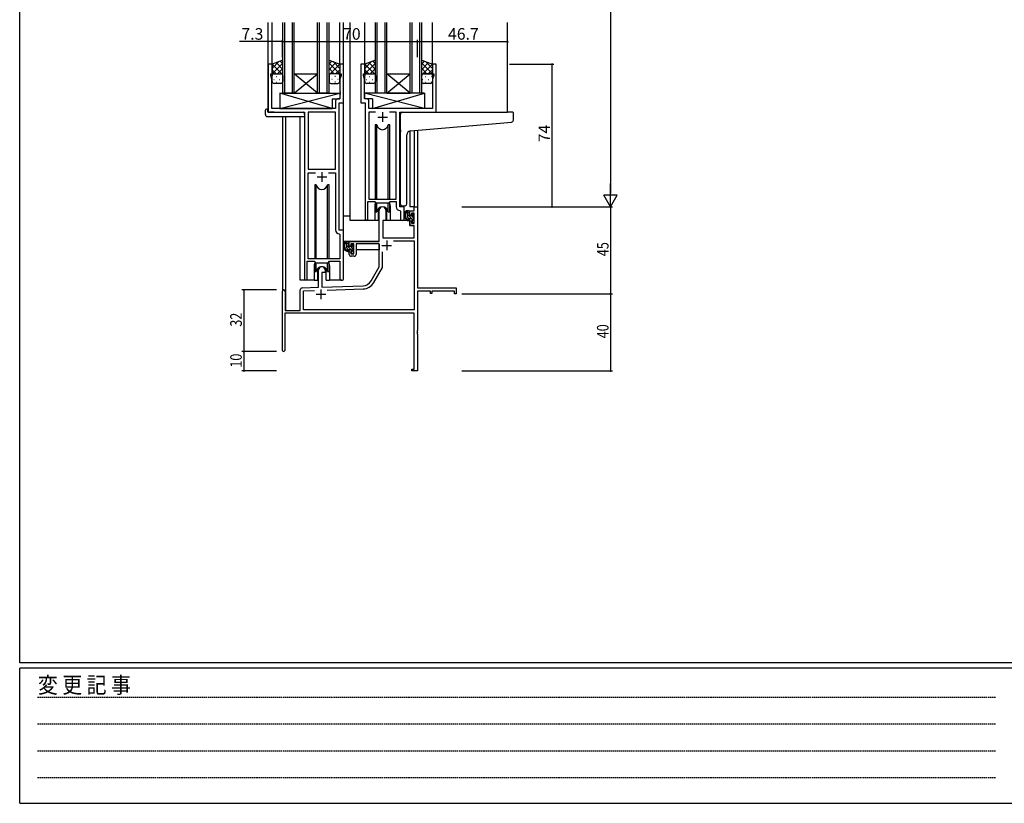
# Model space of a CAD drawing. Extents: x 0 to 1587, y 0 to 1128.
# Drawn here: x 6 to 516, y 0 to 406 of the extents above; entities that cross this region are included whole.
import ezdxf

# ---------------------------------------------------------------- set-up
doc = ezdxf.new("R2010")
doc.units = 0
doc.linetypes.add('HIDDEN', pattern=[0.375, 0.25, -0.125])
for name, color, linetype in [('YKK_11', 7, 'CONTINUOUS'), ('YKK_12', 2, 'CONTINUOUS'), ('YKK_13', 4, 'CONTINUOUS'), ('YKK_D', 6, 'CONTINUOUS'), ('YKK_ZWAK', 7, 'CONTINUOUS')]:
    doc.layers.add(name, color=color, linetype=linetype)
doc.styles.get("Standard").update_dxf_attribs({"font": 'ROMANS.SHX', "bigfont": 'EXTFONT.SHX'})
doc.styles.add('YKK_OSSTYLE1', font='romans.shx', dxfattribs={"width": 0.9, "bigfont": 'EXTFONT.SHX'})

# ---------------------------------------------------------------- blocks, each defined once
blk = doc.blocks.new('A201')
at = {"layer": 'YKK_ZWAK', "color": 254, "linetype": 'Continuous'}
for p, q in [((21, 35), (21, 410)), ((571, 35), (21, 35)), ((544, 34), (21, 34)), ((21, 9), (21, 34)), ((21, 9), (544, 9))]:
    blk.add_line(p, q, dxfattribs=at)
at = {"layer": 'YKK_ZWAK', "color": 131, "linetype": 'HIDDEN'}
for p, q in [((24.28, 28.63), (201.57, 28.63)), ((24.28, 23.68), (201.57, 23.68)), ((24.28, 18.74), (201.57, 18.74)), ((24.28, 13.79), (201.57, 13.79))]:
    blk.add_line(p, q, dxfattribs=at)
at = {"layer": 'YKK_ZWAK', "color": 131, "linetype": 'Continuous', "style": 'YKK_OSSTYLE1', "width": 0.9}
blk.add_text('変 更 記 事', height=3, dxfattribs=at).set_placement((24.37, 29.39))

msp = doc.modelspace()

# ---------------------------------------------------------------- linework, layer by layer
at = {"layer": 'YKK_11', "color": 0, "linetype": 'ByBlock', "lineweight": -2}
for p, q in [((136.37, 383.03), (134.37, 383.03)), ((134.37, 383.03), (134.37, 358.03)), ((136.37, 378.03), (136.37, 383.03)), ((173.37, 383.03), (171.37, 383.03)), ((171.37, 383.03), (171.37, 378.03)), ((173.37, 363.03), (173.37, 383.03)), ((184.37, 383.03), (182.37, 383.03)), ((182.37, 383.03), (182.37, 363.03)), ((184.37, 378.03), (184.37, 383.03)), ((221.37, 383.03), (219.37, 383.03)), ((219.37, 383.03), (219.37, 378.03)), ((221.37, 358.03), (221.37, 383.03)), ((135.67, 377.03), (135.67, 378.03)), ((135.67, 378.03), (136.37, 378.03)), ((171.37, 378.03), (172.07, 378.03)), ((172.07, 378.03), (172.07, 377.03)), ((183.67, 377.03), (183.67, 378.03)), ((183.67, 378.03), (184.37, 378.03)), ((219.37, 378.03), (220.07, 378.03)), ((220.07, 378.03), (220.07, 377.03)), ((136.3, 375.29), (135.67, 377.03)), ((136.3, 360.03), (136.3, 375.29)), ((172.07, 377.03), (171.44, 375.29)), ((171.44, 375.29), (171.44, 368.98)), ((184.3, 375.29), (183.67, 377.03)), ((184.3, 368.98), (184.3, 375.29)), ((220.07, 377.03), (219.44, 375.29)), ((219.44, 375.29), (219.44, 360.03)), ((171.44, 368.98), (171.56, 368.8)), ((171.56, 368.25), (171.44, 368.07)), ((171.44, 368.07), (171.44, 367.98)), ((171.44, 367.98), (171.56, 367.8)), ((171.56, 368.8), (171.56, 368.25)), ((171.56, 367.8), (171.56, 367.25)), ((184.18, 368.8), (184.3, 368.98)), ((184.18, 368.25), (184.18, 368.8)), ((184.3, 368.07), (184.18, 368.25)), ((184.18, 367.8), (184.3, 367.98)), ((184.18, 367.25), (184.18, 367.8)), ((184.3, 367.98), (184.3, 368.07)), ((169.24, 363.96), (169.24, 360.03)), ((171.44, 364.96), (170.24, 364.96)), ((171.17, 297.03), (171.17, 363.03)), ((171.17, 363.03), (173.37, 363.03)), ((171.56, 367.25), (171.44, 367.07)), ((171.44, 367.07), (171.44, 364.96)), ((182.37, 363.03), (184.57, 363.03)), ((184.3, 367.07), (184.18, 367.25)), ((184.3, 364.96), (184.3, 367.07)), ((185.5, 364.96), (184.3, 364.96)), ((184.57, 363.03), (184.57, 302.68)), ((186.5, 360.03), (186.5, 363.96)), ((134.37, 358.03), (153.17, 358.03)), ((169.24, 360.03), (136.3, 360.03)), ((153.17, 358.03), (153.17, 271.68)), ((169.24, 358.1), (155.1, 358.1)), ((155.1, 358.1), (155.1, 328.53)), ((169.24, 328.53), (169.24, 358.1)), ((169.24, 328.53), (169.24, 358.1)), ((219.44, 360.03), (186.5, 360.03)), ((189.99, 358.1), (186.5, 358.1)), ((186.5, 358.1), (186.5, 313.03)), ((189.99, 358.1), (186.5, 358.1)), ((200.64, 358.1), (197.16, 358.1)), ((200.64, 313.03), (200.64, 358.1)), ((202.57, 309.03), (202.57, 358.03)), ((202.57, 358.03), (221.37, 358.03)), ((155.1, 328.53), (169.24, 328.53)), ((155.1, 282.03), (155.1, 326.6)), ((155.1, 326.6), (158.82, 326.6)), ((165.53, 326.6), (169.24, 326.6)), ((165.53, 326.6), (169.24, 326.6)), ((169.24, 326.6), (169.24, 297.1)), ((185.87, 302.68), (185.87, 311.83)), ((185.87, 311.83), (189.57, 311.83)), ((186.5, 313.03), (200.64, 313.03)), ((189.57, 311.83), (190.3, 311.1)), ((196.84, 311.1), (197.57, 311.83)), ((197.57, 311.83), (200.64, 311.83)), ((200.64, 311.83), (200.64, 309.1)), ((190.3, 311.1), (196.84, 311.1)), ((191.87, 291.03), (191.87, 307.33)), ((195.27, 307.33), (195.27, 302.03)), ((202.56, 307.1), (202.84, 306.8)), ((204.77, 309.03), (202.57, 309.03)), ((202.84, 306.8), (202.84, 302.99)), ((204.77, 302.99), (204.77, 309.03)), ((207.77, 307.03), (210.04, 307.03)), ((207.77, 304.73), (207.77, 307.03)), ((210.04, 309.03), (211.67, 309.03)), ((210.04, 307.03), (210.04, 309.03)), ((211.67, 309.03), (211.67, 267.03)), ((193.67, 302.03), (193.67, 293.03)), ((195.27, 302.03), (193.67, 302.03)), ((208.57, 304.73), (207.77, 304.73)), ((207.77, 301.73), (208.57, 301.73)), ((207.77, 299.43), (207.77, 301.73)), ((208.57, 305.83), (208.57, 304.73)), ((210.04, 305.83), (208.57, 305.83)), ((208.57, 301.73), (208.57, 300.63)), ((210.04, 300.63), (210.04, 305.83)), ((173.37, 297.03), (171.17, 297.03)), ((173.37, 271.99), (173.37, 297.03)), ((210.04, 299.43), (207.77, 299.43)), ((208.57, 300.63), (210.04, 300.63)), ((210.04, 293.03), (210.04, 299.43)), ((171.16, 295.1), (171.44, 294.8)), ((171.44, 294.8), (171.44, 282.03)), ((176.37, 291.03), (191.87, 291.03)), ((176.37, 288.73), (176.37, 291.03)), ((193.67, 293.03), (210.04, 293.03)), ((199.19, 291.4), (210.04, 291.4)), ((199.19, 291.4), (210.04, 291.4)), ((210.04, 291.4), (210.04, 255.66)), ((177.17, 288.73), (176.37, 288.73)), ((176.37, 285.73), (177.17, 285.73)), ((176.37, 284.43), (176.37, 285.73)), ((177.17, 289.83), (177.17, 288.73)), ((178.67, 289.83), (177.17, 289.83)), ((177.17, 285.73), (177.17, 284.63)), ((178.67, 284.63), (178.67, 289.83)), ((191.87, 289.83), (179.87, 289.83)), ((179.87, 289.83), (179.87, 284.43)), ((191.87, 278.03), (191.87, 289.83)), ((193.5, 277.59), (193.5, 285.72)), ((154.47, 271.68), (154.47, 280.83)), ((154.47, 280.83), (158.17, 280.83)), ((171.44, 282.03), (155.1, 282.03)), ((158.17, 280.83), (158.9, 280.1)), ((165.44, 280.1), (166.17, 280.83)), ((166.17, 280.83), (171.44, 280.83)), ((171.44, 280.83), (171.44, 271.99)), ((177.17, 284.63), (178.67, 284.63)), ((178.87, 283.43), (177.37, 283.43)), ((158.9, 280.1), (165.44, 280.1)), ((160.47, 267.36), (160.47, 276.33)), ((163.87, 276.33), (163.87, 275.03)), ((187.62, 270.66), (191.87, 278.03)), ((189.03, 269.84), (193.5, 277.59)), ((162.17, 275.03), (162.17, 267.42)), ((163.87, 275.03), (162.17, 275.03)), ((141.67, 234.63), (141.67, 265.33)), ((143.07, 265.33), (143.07, 255.43)), ((150.97, 255.43), (150.97, 266.06)), ((151.94, 267.06), (160.47, 267.36)), ((152.6, 265.45), (158.24, 265.65)), ((152.6, 255.66), (152.6, 265.45)), ((162.17, 267.42), (183.47, 268.16)), ((164.97, 265.88), (183.52, 266.53)), ((211.67, 267.03), (231.67, 267.03)), ((211.67, 265.4), (211.67, 244.98)), ((218.37, 265.4), (211.67, 265.4)), ((218.37, 264.23), (218.37, 265.4)), ((219.17, 265.4), (219.17, 264.23)), ((230.77, 265.4), (219.17, 265.4)), ((230.77, 264.03), (230.77, 265.4)), ((231.67, 267.03), (231.67, 264.03)), ((219.17, 264.23), (218.37, 264.23)), ((231.67, 264.03), (230.77, 264.03)), ((143.07, 255.43), (150.97, 255.43)), ((210.04, 255.66), (152.6, 255.66)), ((210.04, 254.03), (142.87, 254.03)), ((142.87, 254.03), (142.87, 234.63)), ((210.04, 224.93), (210.04, 254.03)), ((211.67, 244.98), (211.55, 244.8)), ((211.55, 244.8), (211.55, 244.25)), ((211.55, 244.25), (211.67, 244.07)), ((211.67, 243.98), (211.55, 243.8)), ((211.55, 243.8), (211.55, 243.25)), ((211.55, 243.25), (211.67, 243.07)), ((211.67, 244.07), (211.67, 243.98)), ((211.67, 243.07), (211.67, 224.03)), ((208.67, 224.93), (210.04, 224.93)), ((208.67, 224.03), (208.67, 224.93)), ((211.67, 224.03), (208.67, 224.03))]:
    msp.add_line(p, q, dxfattribs=at)
at = {"layer": 'YKK_11', "color": 2}
for p, q in [((193.57, 358.03), (193.57, 353.03)), ((191.07, 355.53), (196.07, 355.53)), ((162.17, 327.03), (162.17, 322.03)), ((159.67, 324.53), (164.67, 324.53)), ((195.77, 291.53), (195.77, 286.53)), ((193.27, 289.03), (198.27, 289.03)), ((161.67, 266.23), (161.67, 261.23)), ((159.17, 263.73), (164.17, 263.73))]:
    msp.add_line(p, q, dxfattribs=at)
at = {"layer": 'YKK_11', "color": 0, "linetype": 'ByBlock', "lineweight": -2}
for centre, radius, start, end in [((170.24, 363.96), 1, 90, 180), ((185.5, 363.96), 1, 0, 90), ((193.57, 307.33), 1.7, 360, 180), ((202.64, 309.1), 2, 180, 267.5081), ((185.22, 302.68), 0.65, 180, 0), ((203.81, 302.99), 0.965, 180, 0), ((171.24, 297.1), 2, 180, 267.5081), ((177.37, 284.43), 1, 180, 270), ((178.87, 284.43), 1, 270, 360), ((162.17, 276.33), 1.7, 360, 180), ((153.82, 271.68), 0.65, 180, 0), ((172.41, 271.99), 0.965, 180, 0), ((183.29, 273.16), 5, 272, 330), ((142.37, 265.33), 0.7, 360, 180), ((151.97, 266.06), 1, 92, 180), ((183.29, 273.16), 6.63, 272, 330), ((142.27, 234.63), 0.6, 180, 0)]:
    msp.add_arc(centre, radius, start, end, dxfattribs=at)
at = {"layer": 'YKK_12'}
for p, q in [((134.37, 358.03), (134.37, 404.53)), ((136.37, 382.53), (136.37, 404.53)), ((141.87, 368.03), (141.87, 404.53)), ((142.87, 368.03), (142.87, 404.53)), ((146.87, 368.03), (146.87, 404.53)), ((147.87, 368.03), (147.87, 404.53)), ((159.87, 368.03), (159.87, 404.53)), ((160.87, 368.03), (160.87, 404.53)), ((164.87, 368.03), (164.87, 404.53)), ((165.87, 368.03), (165.87, 404.53)), ((171.37, 382.53), (171.37, 404.53)), ((173.37, 296.73), (173.37, 404.53)), ((176.87, 302.03), (176.87, 404.53)), ((184.37, 383.03), (184.37, 404.53)), ((189.87, 368.03), (189.87, 404.53)), ((190.87, 368.03), (190.87, 404.53)), ((194.87, 368.03), (194.87, 404.53)), ((195.87, 368.03), (195.87, 404.53)), ((207.87, 368.03), (207.87, 404.53)), ((208.87, 368.03), (208.87, 404.53)), ((212.87, 368.03), (212.87, 404.53)), ((213.87, 368.03), (213.87, 404.53)), ((219.37, 382.53), (219.37, 404.53)), ((258.37, 358.03), (258.37, 404.53)), ((137.47, 358.03), (134.97, 358.03)), ((218.27, 358.03), (258.37, 358.03)), ((141.67, 355.84), (141.67, 265.33)), ((143.3, 355.84), (143.3, 255.43)), ((150.97, 271.03), (150.97, 355.84)), ((207.77, 348.32), (207.77, 309.03)), ((210.04, 348.54), (210.04, 309.03)), ((211.67, 348.68), (211.67, 309.03)), ((189.57, 309.53), (189.57, 302.03)), ((197.57, 309.53), (197.57, 302.03)), ((210.34, 309.03), (207.77, 309.03)), ((189.57, 302.03), (176.87, 302.03)), ((203.8, 302.03), (197.57, 302.03)), ((158.17, 278.53), (158.17, 271.03)), ((166.17, 278.53), (166.17, 271.03)), ((158.17, 271.03), (150.97, 271.03)), ((172.41, 271.03), (166.17, 271.03))]:
    msp.add_line(p, q, dxfattribs=at)
at = {"layer": 'YKK_12', "linetype": 'Continuous'}
for p, q in [((147.87, 378.03), (159.87, 378.03)), ((147.87, 368.03), (159.87, 378.03)), ((159.87, 368.03), (147.87, 378.03)), ((195.87, 378.03), (207.87, 378.03)), ((195.87, 368.03), (207.87, 378.03)), ((207.87, 368.03), (195.87, 378.03)), ((147.87, 368.03), (141.87, 368.03)), ((147.87, 368.03), (159.87, 368.03)), ((165.87, 368.03), (159.87, 368.03)), ((195.87, 368.03), (189.87, 368.03)), ((195.87, 368.03), (207.87, 368.03)), ((213.87, 368.03), (207.87, 368.03))]:
    msp.add_line(p, q, dxfattribs=at)
at = {"layer": 'YKK_12'}
for centre, start, end in [((193.57, 309.53), 159.6359, 180), ((193.57, 309.53), 0, 20.3641), ((162.17, 278.53), 159.6359, 180), ((162.17, 278.53), 0, 20.3641)]:
    msp.add_arc(centre, 4, start, end, dxfattribs=at)
at = {"layer": 'YKK_13'}
for p, q in [((141.87, 385.03), (136.37, 383.03)), ((136.37, 380.82), (139.84, 384.28)), ((136.37, 377.99), (141.87, 383.49)), ((136.37, 383.03), (136.37, 377.03)), ((141.87, 377.45), (136.37, 382.95)), ((141.87, 380.27), (138.39, 383.76)), ((141.87, 383.1), (140.46, 384.51)), ((141.87, 377.03), (141.87, 385.03)), ((165.87, 377.03), (165.87, 385.03)), ((165.87, 385.03), (171.37, 383.03)), ((165.87, 383.1), (167.29, 384.51)), ((165.87, 380.27), (169.36, 383.76)), ((171.37, 377.99), (165.87, 383.49)), ((165.87, 377.45), (171.37, 382.95)), ((171.37, 380.82), (167.91, 384.28)), ((171.37, 383.03), (171.37, 377.03)), ((189.87, 385.03), (184.37, 383.03)), ((184.37, 380.82), (187.84, 384.28)), ((184.37, 377.99), (189.87, 383.49)), ((184.37, 383.03), (184.37, 377.03)), ((189.87, 377.45), (184.37, 382.95)), ((189.87, 380.27), (186.39, 383.76)), ((189.87, 383.1), (188.46, 384.51)), ((189.87, 377.03), (189.87, 385.03)), ((213.87, 377.03), (213.87, 385.03)), ((213.87, 385.03), (219.37, 383.03)), ((213.87, 383.1), (215.29, 384.51)), ((213.87, 380.27), (217.36, 383.76)), ((219.37, 377.99), (213.87, 383.49)), ((213.87, 377.45), (219.37, 382.95)), ((219.37, 380.82), (215.91, 384.28)), ((219.37, 383.03), (219.37, 377.03)), ((138.47, 378.03), (136.37, 380.12)), ((137.19, 377.94), (137.39, 377.94)), ((137.37, 378.03), (140.87, 378.03)), ((137.37, 378.03), (140.87, 378.03)), ((139.24, 378.03), (141.87, 380.67)), ((140.22, 377.94), (140.42, 377.94)), ((141.67, 377.63), (141.87, 377.84)), ((168.51, 378.03), (165.87, 380.67)), ((166.08, 377.63), (165.87, 377.84)), ((170.37, 378.03), (166.87, 378.03)), ((170.37, 378.03), (166.87, 378.03)), ((167.52, 377.94), (167.32, 377.94)), ((169.28, 378.03), (171.37, 380.12)), ((170.55, 377.94), (170.35, 377.94)), ((186.47, 378.03), (184.37, 380.12)), ((185.19, 377.94), (185.39, 377.94)), ((185.37, 378.03), (188.87, 378.03)), ((185.37, 378.03), (188.87, 378.03)), ((187.24, 378.03), (189.87, 380.67)), ((188.22, 377.94), (188.42, 377.94)), ((189.67, 377.63), (189.87, 377.84)), ((216.51, 378.03), (213.87, 380.67)), ((214.08, 377.63), (213.87, 377.84)), ((214.46, 377.94), (214.49, 377.94)), ((218.37, 378.03), (214.87, 378.03)), ((214.87, 378.03), (218.37, 378.03)), ((217.28, 378.03), (219.37, 380.12)), ((217.32, 377.94), (217.52, 377.94)), ((136.4, 377.26), (136.37, 377.29)), ((136.37, 374.03), (136.37, 377.03)), ((137.19, 375.11), (137.39, 375.11)), ((140.87, 373.03), (137.37, 373.03)), ((138.61, 376.52), (138.81, 376.52)), ((138.61, 373.69), (138.81, 373.69)), ((140.22, 375.11), (140.42, 375.11)), ((141.64, 376.52), (141.84, 376.52)), ((141.64, 373.69), (141.82, 373.69)), ((141.87, 377.03), (141.87, 374.03)), ((165.87, 377.03), (165.87, 374.03)), ((166.11, 376.52), (165.91, 376.52)), ((166.11, 373.69), (165.93, 373.69)), ((166.87, 373.03), (170.37, 373.03)), ((167.52, 375.11), (167.32, 375.11)), ((169.14, 376.52), (168.94, 376.52)), ((169.14, 373.69), (168.94, 373.69)), ((170.55, 375.11), (170.35, 375.11)), ((171.35, 377.26), (171.37, 377.29)), ((171.37, 374.03), (171.37, 377.03)), ((184.4, 377.26), (184.37, 377.29)), ((184.37, 374.03), (184.37, 377.03)), ((185.19, 375.11), (185.39, 375.11)), ((188.87, 373.03), (185.37, 373.03)), ((186.61, 376.52), (186.81, 376.52)), ((186.61, 373.69), (186.81, 373.69)), ((188.22, 375.11), (188.42, 375.11)), ((189.64, 376.52), (189.84, 376.52)), ((189.64, 373.69), (189.82, 373.69)), ((189.87, 377.03), (189.87, 374.03)), ((213.87, 374.03), (213.87, 377.03)), ((214.29, 375.11), (214.49, 375.11)), ((218.37, 373.03), (214.87, 373.03)), ((215.71, 376.52), (215.91, 376.52)), ((215.71, 373.69), (215.91, 373.69)), ((217.32, 375.11), (217.52, 375.11)), ((218.74, 376.52), (218.94, 376.52)), ((218.74, 373.69), (218.94, 373.69)), ((219.35, 377.26), (219.37, 377.29)), ((219.37, 377.03), (219.37, 374.03)), ((140.45, 368.03), (140.45, 360.03)), ((140.45, 368.03), (171.44, 368.03)), ((140.45, 360.03), (171.44, 368.03)), ((167.45, 360.03), (140.45, 368.03)), ((171.44, 368.03), (171.44, 365.03)), ((215.3, 368.03), (184.3, 368.03)), ((184.3, 368.03), (184.3, 365.03)), ((215.3, 360.03), (184.3, 368.03)), ((188.3, 360.03), (215.3, 368.03)), ((215.3, 368.03), (215.3, 360.03)), ((167.45, 365.03), (167.45, 360.03)), ((167.45, 365.03), (171.44, 365.03)), ((188.3, 365.03), (184.3, 365.03)), ((188.3, 365.03), (188.3, 360.03)), ((132.89, 356.84), (132.89, 359.21)), ((133.89, 359.72), (134.07, 359.72)), ((134.07, 359.72), (134.07, 359.22)), ((134.07, 358.33), (134.07, 359.22)), ((134.37, 358.03), (152.67, 358.03)), ((140.45, 360.03), (167.45, 360.03)), ((153.17, 356.84), (153.17, 357.53)), ((215.3, 360.03), (188.3, 360.03)), ((203.87, 358.03), (258.37, 358.03)), ((261.07, 358.03), (258.37, 358.03)), ((261.37, 353.94), (261.37, 357.73)), ((133.89, 355.84), (153.17, 355.84)), ((153.17, 356.84), (153.17, 355.84)), ((202.87, 348.91), (202.87, 357.03)), ((208, 348.36), (258.46, 352.77)), ((258.46, 352.77), (260.46, 352.95)), ((189.82, 351.53), (189.82, 313.03)), ((190.62, 351.53), (189.82, 351.53)), ((190.62, 313.03), (190.62, 351.53)), ((197.32, 351.53), (196.53, 351.53)), ((196.53, 313.03), (196.53, 351.53)), ((197.32, 313.03), (197.32, 351.53)), ((202.87, 348.91), (202.87, 347.91)), ((202.87, 310.47), (202.87, 347.91)), ((206.17, 310.58), (206.17, 346.36)), ((158.42, 320.53), (158.42, 282.03)), ((159.22, 320.53), (158.42, 320.53)), ((159.22, 282.03), (159.22, 320.53)), ((165.92, 320.53), (165.13, 320.53)), ((165.13, 282.03), (165.13, 320.53)), ((165.92, 282.03), (165.92, 320.53)), ((189.82, 311.58), (189.82, 306.53)), ((197.32, 306.53), (197.32, 311.58)), ((189.82, 306.53), (190.62, 306.53)), ((190.62, 306.53), (190.62, 311.1)), ((191.32, 308.01), (191.32, 302.03)), ((195.82, 302.03), (195.82, 308.01)), ((196.53, 306.53), (196.53, 311.1)), ((196.53, 306.53), (197.32, 306.53)), ((205.17, 309.58), (203.96, 309.47)), ((205.17, 309.58), (205.26, 309.59)), ((207.24, 307.03), (205.94, 307.03)), ((206.54, 303.83), (206.54, 307.03)), ((207.54, 305.5), (206.54, 306.5)), ((207.54, 304.73), (207.54, 306.73)), ((173.38, 291.03), (173.38, 304.23)), ((176.88, 304.23), (173.38, 304.23)), ((191.32, 302.03), (189.57, 302.03)), ((191.32, 304.23), (191.87, 304.23)), ((193.8, 301.73), (193.74, 295.53)), ((207.68, 302.03), (194.1, 302.03)), ((197.57, 302.03), (195.82, 302.03)), ((210.04, 301.59), (206.54, 305.09)), ((207.38, 302.84), (206.56, 303.66)), ((208.64, 302.83), (207.54, 302.83)), ((207.68, 302.03), (207.74, 299.43)), ((208.48, 304.43), (207.84, 304.43)), ((209.84, 303.2), (208.85, 304.19)), ((208.94, 305.23), (208.94, 304.89)), ((208.94, 302.53), (208.94, 301.23)), ((209.29, 300.93), (208.94, 301.27)), ((210.04, 304.41), (209.03, 305.43)), ((209.96, 304.94), (209.46, 305.44)), ((209.84, 301.93), (209.84, 303.93)), ((210.04, 304.13), (210.04, 304.73)), ((210.04, 301.23), (210.04, 301.73)), ((193.78, 299.53), (193.67, 299.53)), ((207.74, 299.43), (209.71, 299.43)), ((209.24, 300.93), (209.74, 300.93)), ((210.04, 295.53), (210.01, 299.13)), ((191.57, 291.03), (173.38, 291.03)), ((173.58, 291.03), (173.58, 289.77)), ((175.84, 291.03), (174.54, 291.03)), ((175.14, 287.83), (175.14, 291.03)), ((193.67, 294.6), (193.75, 294.52)), ((193.74, 295.53), (193.76, 293.32)), ((194.06, 293.03), (209.73, 293.03)), ((210.03, 293.32), (210.04, 295.53)), ((173.58, 287.64), (173.58, 286.73)), ((173.58, 286.73), (174.16, 286.73)), ((174.86, 286.73), (177.47, 286.73)), ((176.14, 289.5), (175.14, 290.5)), ((178.64, 285.59), (175.14, 289.09)), ((175.98, 286.84), (175.16, 287.66)), ((176.14, 288.73), (176.14, 290.73)), ((177.24, 286.83), (176.14, 286.83)), ((177.08, 288.43), (176.44, 288.43)), ((178.44, 287.2), (177.45, 288.19)), ((177.54, 289.23), (177.54, 288.89)), ((177.54, 286.53), (177.54, 285.23)), ((178.64, 288.41), (177.63, 289.43)), ((178.56, 288.94), (178.06, 289.44)), ((178.44, 285.93), (178.44, 287.93)), ((178.44, 286.73), (178.67, 286.73)), ((178.64, 288.13), (178.64, 288.73)), ((178.64, 285.23), (178.64, 285.73)), ((191.78, 286.73), (179.87, 286.73)), ((191.78, 289.75), (191.78, 286.73)), ((158.42, 280.58), (158.42, 275.53)), ((165.92, 275.53), (165.92, 280.58)), ((177.89, 284.93), (177.54, 285.27)), ((177.84, 284.93), (178.34, 284.93)), ((158.42, 275.53), (159.22, 275.53)), ((159.22, 275.53), (159.22, 280.1)), ((159.92, 277.01), (159.92, 271.03)), ((164.42, 271.03), (164.42, 277.01)), ((165.13, 275.53), (165.13, 280.1)), ((165.13, 275.53), (165.92, 275.53)), ((158.17, 271.03), (159.92, 271.03)), ((164.42, 271.03), (166.17, 271.03))]:
    msp.add_line(p, q, dxfattribs=at)
for centre, radius, start, end in [((137.37, 377.03), 1, 89.9999, 179.9999), ((137.37, 377.03), 1, 89.9999, 179.9999), ((140.87, 377.03), 1, 359.9999, 89.9999), ((140.87, 377.03), 1, 359.9999, 89.9999), ((166.87, 377.03), 1, 90.0001, 180.0001), ((166.87, 377.03), 1, 90.0001, 180.0001), ((170.37, 377.03), 1, 0.0001, 90.0001), ((170.37, 377.03), 1, 0.0001, 90.0001), ((185.37, 377.03), 1, 89.9999, 179.9999), ((185.37, 377.03), 1, 89.9999, 179.9999), ((188.87, 377.03), 1, 359.9999, 89.9999), ((188.87, 377.03), 1, 359.9999, 89.9999), ((214.87, 377.03), 1, 90.0001, 180.0001), ((214.87, 377.03), 1, 89.9999, 179.9999), ((218.37, 377.03), 1, 0.0001, 90.0001), ((218.37, 377.03), 1, 359.9999, 89.9999), ((137.37, 374.03), 1, 179.9999, 269.9999), ((140.87, 374.03), 1, 269.9999, 359.9999), ((166.87, 374.03), 1, 180.0001, 270.0001), ((170.37, 374.03), 1, 270.0001, 0.0001), ((185.37, 374.03), 1, 179.9999, 269.9999), ((188.87, 374.03), 1, 269.9999, 359.9999), ((214.87, 374.03), 1, 179.9999, 269.9999), ((218.37, 374.03), 1, 269.9999, 359.9999), ((133.31, 359.24), 0.427, 134.083, 183.7494), ((133.66, 358.57), 1.17, 78.7837, 123.3409), ((134.37, 358.33), 0.3, 180, 270), ((152.67, 357.53), 0.5, 0, 90), ((203.87, 357.03), 1, 135.573, 180), ((203.87, 357.03), 1, 90, 135.573), ((203.87, 357.03), 1, 121.367, 135.573), ((261.07, 357.73), 0.3, 0, 90), ((133.89, 356.84), 1, 180, 269.9949), ((260.37, 353.94), 1, 275, 0), ((193.57, 352.03), 3, 189.598, 350.4058), ((208.17, 346.36), 2, 95, 180), ((162.17, 321.03), 3, 189.598, 350.4058), ((193.57, 306.03), 3, 9.5942, 170.4066), ((203.87, 310.47), 1, 180, 275), ((207.66, 304.7), 2.89, 126.4519, 263.9039), ((207.74, 304.74), 2.5, 139.4581, 259.2522), ((205.17, 310.58), 1, 275, 360), ((205.68, 306.62), 0.3, 301.6219, 336.9504), ((206.14, 306.43), 0.2, 36.8699, 156.9504), ((206.54, 306.73), 0.3, 216.8699, 270), ((207.24, 306.73), 0.3, 0, 90), ((194.1, 301.73), 0.3, 90, 179.5), ((207.54, 303.83), 1, 180, 270), ((207.42, 302.08), 0.25, 253.6388, 125.5816), ((207.84, 304.73), 0.3, 180, 270), ((208.48, 304.13), 0.3, 33.0557, 90), ((208.64, 302.53), 0.3, 0, 90), ((208.94, 304.43), 0.25, 213.0557, 56.9443), ((209.24, 305.23), 0.3, 45, 180), ((209.24, 304.89), 0.3, 180, 236.9443), ((209.24, 301.23), 0.3, 180, 270), ((209.74, 301.23), 0.3, 270, 0), ((209.84, 304.13), 0.2, 270, 0), ((209.84, 301.73), 0.2, 0, 90), ((209.74, 304.73), 0.3, 0, 45), ((209.71, 299.13), 0.3, 0.5, 90), ((176.26, 288.7), 2.89, 126.4519, 263.9039), ((175.84, 290.73), 0.3, 0, 90), ((194.06, 293.33), 0.3, 180.5, 270), ((209.73, 293.33), 0.3, 270, 359.5), ((176.34, 288.74), 2.5, 139.4581, 259.2522), ((174.28, 290.62), 0.3, 301.6219, 336.9504), ((174.74, 290.43), 0.2, 36.8699, 156.9504), ((175.14, 290.73), 0.3, 216.8699, 270), ((176.14, 287.83), 1, 180, 270), ((176.02, 286.08), 0.25, 253.6388, 125.5816), ((176.44, 288.73), 0.3, 180, 270), ((177.08, 288.13), 0.3, 33.0557, 90), ((177.24, 286.53), 0.3, 0, 90), ((177.54, 288.43), 0.25, 213.0557, 56.9443), ((177.84, 289.23), 0.3, 45, 180), ((177.84, 288.89), 0.3, 180, 236.9443), ((178.44, 288.13), 0.2, 270, 0), ((178.44, 285.73), 0.2, 0, 90), ((178.34, 288.73), 0.3, 0, 45), ((177.84, 285.23), 0.3, 180, 270), ((178.34, 285.23), 0.3, 270, 0), ((162.17, 275.03), 3, 9.5942, 170.4066)]:
    msp.add_arc(centre, radius, start, end, dxfattribs=at)
at = {"layer": 'YKK_D'}
for p, q in [((311.67, 602.03), (311.67, 316.03)), ((134.37, 394.65), (119.47, 394.65)), ((141.67, 394.65), (134.37, 394.65)), ((141.67, 386.65), (141.67, 395.65)), ((141.67, 386.65), (141.67, 395.65)), ((141.67, 394.65), (211.67, 394.65)), ((211.67, 386.65), (211.67, 395.65)), ((211.67, 386.65), (211.67, 395.65)), ((211.67, 394.65), (258.37, 394.65)), ((259.37, 383.03), (282.37, 383.03)), ((281.37, 309.03), (281.37, 383.03)), ((234.67, 309.03), (312.67, 309.03)), ((234.67, 309.03), (312.67, 309.03)), ((263.37, 309.03), (282.37, 309.03)), ((311.67, 309.03), (311.67, 264.03)), ((138.67, 266.03), (120.67, 266.03)), ((121.67, 266.03), (121.67, 234.03)), ((234.67, 264.03), (312.67, 264.03)), ((234.67, 264.03), (312.67, 264.03)), ((311.67, 264.03), (311.67, 224.03)), ((138.67, 234.03), (120.67, 234.03)), ((138.67, 234.03), (120.67, 234.03)), ((121.67, 234.03), (121.67, 224.03)), ((138.67, 224.03), (120.67, 224.03)), ((234.67, 224.03), (312.67, 224.03))]:
    msp.add_line(p, q, dxfattribs=at)
at = {"layer": 'YKK_D', "lineweight": -2}
for p, q in [((311.67, 309.03), (311.67, 321.15)), ((315.17, 315.09), (308.17, 315.09)), ((311.67, 309.03), (308.17, 315.09)), ((311.67, 309.03), (315.17, 315.09))]:
    msp.add_line(p, q, dxfattribs=at)
at = {"layer": 'YKK_D', "linetype": 'ByBlock', "const_width": 0.85}
for points in [[(134.48, 394.65, 1), (134.27, 394.65, 1)], [(141.57, 394.65, 1), (141.78, 394.65, 1)], [(141.78, 394.65, 1), (141.57, 394.65, 1)], [(211.78, 394.65, 1), (211.57, 394.65, 1)], [(211.57, 394.65, 1), (211.78, 394.65, 1)], [(258.27, 394.65, 1), (258.48, 394.65, 1)], [(281.37, 382.92, 1), (281.37, 383.13, 1)], [(281.37, 309.13, 1), (281.37, 308.92, 1)], [(121.67, 265.92, 1), (121.67, 266.13, 1)], [(311.67, 264.13, 1), (311.67, 263.92, 1)], [(311.67, 263.92, 1), (311.67, 264.13, 1)], [(121.67, 234.13, 1), (121.67, 233.92, 1)], [(121.67, 233.92, 1), (121.67, 234.13, 1)], [(121.67, 224.13, 1), (121.67, 223.92, 1)], [(311.67, 224.13, 1), (311.67, 223.92, 1)]]:
    msp.add_lwpolyline(points, format="xyb", close=True, dxfattribs=at)

# ---------------------------------------------------------------- block references
at = {"layer": 'YKK_ZWAK', "xscale": 2.8, "yscale": 2.8, "zscale": 2.8}
msp.add_blockref('A201', (-53.2, -25.2), dxfattribs=at)

# ---------------------------------------------------------------- texts
at = {"layer": 'YKK_D'}
for s, p in [('7.3', (120.47, 395.65)), ('70', (173.15, 395.65)), ('46.7', (227.5, 395.65))]:
    msp.add_text(s, height=6, dxfattribs=at).set_placement(p)
msp.add_text('74', height=6, rotation=90, dxfattribs=at).set_placement((280.37, 342.51))
at = {"layer": 'YKK_D', "width": 0.8}
for s, p in [('45', (310.67, 283.49)), ('32', (120.67, 246.94)), ('40', (310.67, 240.93)), ('10', (120.67, 225.72))]:
    msp.add_text(s, height=6, rotation=90, dxfattribs=at).set_placement(p)

doc.saveas('drawing.dxf')
